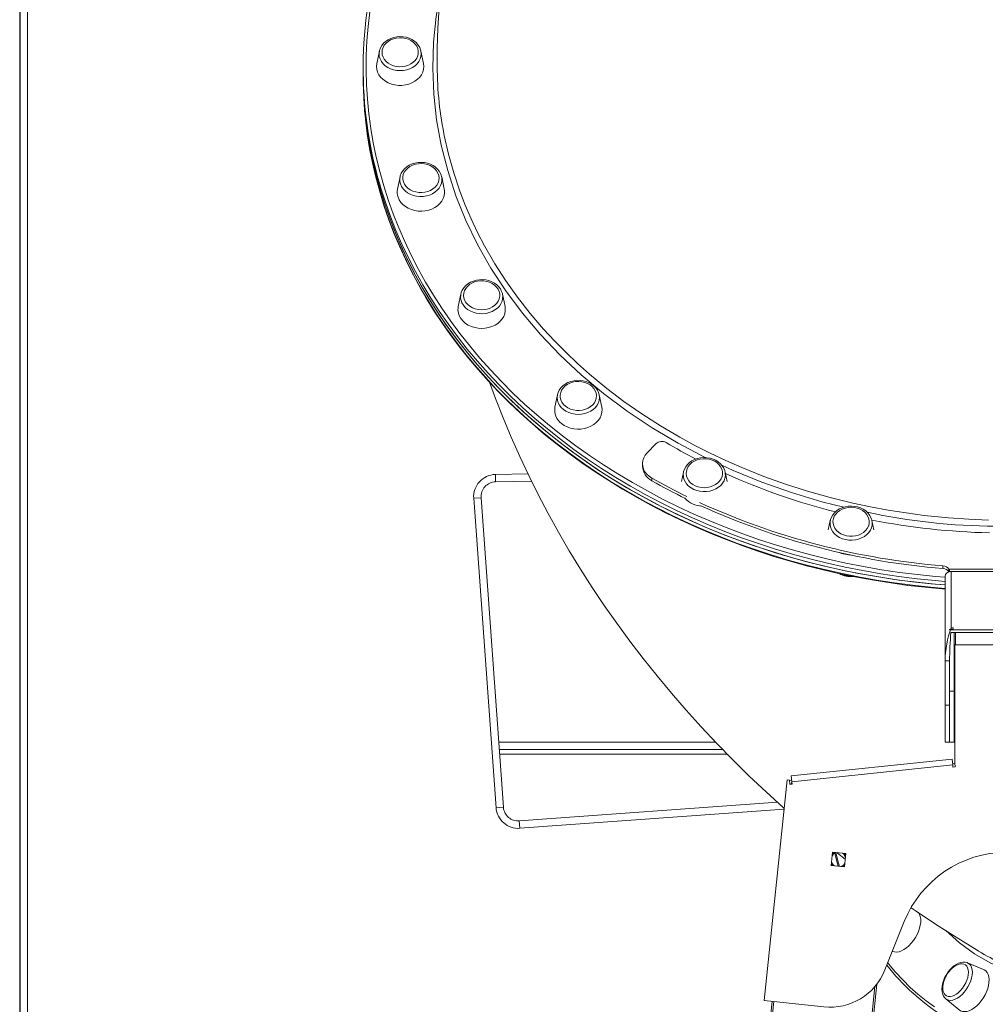
# Model space of a CAD drawing. Units: millimetres. Extents: x -32159 to 72826, y -25800 to -2386.
# Drawn here: x -27653 to -27001, y -6868 to -6203 of the extents above; entities that cross this region are included whole.
import ezdxf

# ---------------------------------------------------------------- set-up
doc = ezdxf.new("R2010")
doc.units = ezdxf.units.MM

msp = doc.modelspace()

# ---------------------------------------------------------------- linework, layer by layer
at = {"color": 7, "linetype": 'Continuous', "lineweight": 15}
for p, q in [((-27653.46, -5555.71), (-27653.46, -8195.88)), ((-27653.2, -7691.29), (-27653.2, -5761.29)), ((-27648.2, -5761.29), (-27648.2, -7691.29)), ((-27410.48, -6223.84), (-27412.21, -6232.18)), ((-27380.64, -6232.18), (-27382.37, -6223.84)), ((-27421.43, -6235.47), (-27421.43, -6237.87)), ((-27421.43, -6237.87), (-27421.43, -6240.27)), ((-27653.2, -6286.98), (-27653.46, -6286.79)), ((-27653.46, -6295.88), (-27653.2, -6295.88)), ((-27396.48, -6308.86), (-27398.21, -6317.2)), ((-27396.55, -6309.21), (-27396.48, -6308.86)), ((-27366.64, -6317.2), (-27368.36, -6308.86)), ((-27355.42, -6388.09), (-27357.15, -6396.42)), ((-27355.47, -6388.35), (-27355.42, -6388.09)), ((-27327.37, -6387.78), (-27327.3, -6388.09)), ((-27325.58, -6396.42), (-27327.3, -6388.09)), ((-27290.11, -6456.13), (-27291.83, -6464.46)), ((-27260.26, -6464.46), (-27261.99, -6456.13)), ((-27223.64, -6489.19), (-27229.58, -6495.36)), ((-27232.68, -6502.66), (-27232.68, -6504.46)), ((-27331.99, -6514.98), (-27332.1, -6509.98)), ((-27226.35, -6514.23), (-27226.35, -6512.43)), ((-27204.99, -6508.33), (-27206.3, -6514.69)), ((-27204.99, -6508.33), (-27204.92, -6508.05)), ((-27175.55, -6514.69), (-27176.87, -6508.33)), ((-27176.87, -6508.33), (-27176.82, -6508.57)), ((-27307.64, -6514.44), (-27331.99, -6514.98)), ((-27341.74, -6525.7), (-27346.73, -6526.06)), ((-27331.64, -6735.19), (-27346.73, -6526.06)), ((-27341.74, -6525.7), (-27326.65, -6734.83)), ((-27105.86, -6541.15), (-27107.17, -6547.49)), ((-27105.86, -6541.15), (-27105.78, -6540.78)), ((-27076.43, -6547.49), (-27077.74, -6541.15)), ((-27029.72, -6573.52), (-27029.72, -6571.71)), ((-27028.24, -6635.91), (-27028.24, -6578.65)), ((-27025.24, -6574.02), (-27025.69, -6574.02)), ((-27025.69, -6575.83), (-27025.69, -6574.02)), ((-26947.24, -6573.89), (-27025.24, -6573.89)), ((-27025.24, -6575.49), (-27025.24, -6573.89)), ((-27025.24, -6575.72), (-27025.24, -6575.49)), ((-27025.24, -6575.49), (-27024.24, -6575.49)), ((-27024.24, -6575.49), (-27024.24, -6613.58)), ((-27024.24, -6575.49), (-26948.24, -6575.49)), ((-27025.24, -6614.77), (-27025.24, -6614.96)), ((-27025.24, -6614.77), (-27022.74, -6614.77)), ((-27025.24, -6614.96), (-26947.24, -6614.96)), ((-27024.35, -6616.76), (-26948.14, -6616.76)), ((-27024.24, -6614.77), (-27024.24, -6613.58)), ((-27022.74, -6613.58), (-27024.24, -6613.58)), ((-27022.74, -6614.77), (-27022.74, -6613.58)), ((-27022.24, -6656.5), (-27022.24, -6616.76)), ((-27021.76, -6625.08), (-26955.76, -6625.08)), ((-27021.76, -6705.08), (-27021.76, -6625.08)), ((-27025.24, -6635.91), (-27025.24, -6632.78)), ((-27025.24, -6635.91), (-27028.24, -6635.91)), ((-27028.24, -6665.76), (-27028.24, -6635.91)), ((-27025.24, -6653.76), (-27025.24, -6635.91)), ((-27025.24, -6656.5), (-27025.24, -6653.76)), ((-27025.24, -6690.91), (-27025.24, -6656.5)), ((-27025.24, -6656.5), (-27022.24, -6656.5)), ((-27022.24, -6690.91), (-27022.24, -6656.5)), ((-27028.24, -6665.76), (-27025.24, -6665.76)), ((-27028.24, -6690.91), (-27028.24, -6665.76)), ((-27025.24, -6690.91), (-27025.24, -6665.76)), ((-27028.24, -6690.91), (-27025.24, -6690.91)), ((-27025.24, -6690.91), (-27022.24, -6690.91)), ((-27653.46, -6695.88), (-27653.2, -6695.88)), ((-27329.46, -6695.88), (-27178.49, -6695.88)), ((-27023.56, -6702.26), (-27132.2, -6713.67)), ((-27023.14, -6706.23), (-27131.78, -6717.65)), ((-27023.56, -6702.26), (-27023.14, -6706.23)), ((-27021.76, -6705.08), (-27023.25, -6705.24)), ((-27022.99, -6707.73), (-27023.14, -6706.23)), ((-27021.76, -6705.08), (-27021.5, -6707.57)), ((-27021.5, -6707.57), (-27022.99, -6707.73)), ((-27150.55, -6865.52), (-27134.87, -6716.34)), ((-27134.87, -6716.34), (-27133.41, -6716.5)), ((-27133.41, -6716.5), (-27131.88, -6716.66)), ((-27133.11, -6719.3), (-27133.41, -6716.5)), ((-27131.62, -6719.14), (-27133.11, -6719.3)), ((-27131.78, -6717.65), (-27132.2, -6713.67)), ((-27132.15, -6719.2), (-27131.88, -6716.66)), ((-27131.78, -6717.65), (-27131.62, -6719.14)), ((-27315.95, -6744.09), (-27141.54, -6731.5)), ((-27326.65, -6734.83), (-27331.64, -6735.19)), ((-27315.59, -6749.08), (-27315.95, -6744.09)), ((-27653.2, -6755.88), (-27653.46, -6755.88)), ((-27105.25, -6774.17), (-27104.31, -6765.22)), ((-27103.6, -6766.41), (-27104.43, -6767.36)), ((-27104.31, -6765.22), (-27095.36, -6766.16)), ((-27103.97, -6766.77), (-27103.81, -6765.27)), ((-27095.36, -6766.16), (-27096.3, -6775.11)), ((-27096.01, -6767.6), (-27095.86, -6766.11)), ((-27104.75, -6774.22), (-27104.6, -6772.73)), ((-27097.01, -6773.93), (-27096.17, -6772.98)), ((-27096.3, -6775.11), (-27105.25, -6774.17)), ((-27096.8, -6775.06), (-27096.64, -6773.57)), ((-27653.2, -6786.98), (-27653.46, -6786.79)), ((-27653.46, -6795.88), (-27653.2, -6795.88)), ((-27049.94, -6803.55), (-27051.41, -6802.94)), ((-27055.84, -6812.14), (-27068.88, -6844.81)), ((-27002.3, -6844.43), (-27013.2, -6839.92)), ((-27215.33, -8195.88), (-27074.33, -6854.39)), ((-27284.97, -8195.88), (-27145.21, -6866.08)), ((-27110.21, -6869.76), (-27150.55, -6865.52)), ((-27027.83, -6864.26), (-27018.72, -6871.76))]:
    msp.add_line(p, q, dxfattribs=at)
at = {"color": 8, "linetype": 'Continuous', "lineweight": 15}
for p, q in [((-27653.2, -6290.88), (-27653.46, -6290.88)), ((-27332.1, -6509.98), (-27310.07, -6509.49)), ((-27021.24, -6625.08), (-27021.24, -6616.76)), ((-27653.46, -6690.88), (-27653.2, -6690.88)), ((-27329.82, -6690.88), (-27183.34, -6690.88)), ((-27653.2, -6698.88), (-27653.46, -6698.88)), ((-27175.56, -6698.88), (-27329.24, -6698.88)), ((-27136.95, -6736.18), (-27315.59, -6749.08)), ((-27653.46, -6752.88), (-27653.2, -6752.88)), ((-27653.2, -6760.88), (-27653.46, -6760.88)), ((-27103.6, -6766.41), (-27103.48, -6765.31)), ((-27096.3, -6767.18), (-27096.18, -6766.08)), ((-27104.43, -6774.26), (-27104.31, -6773.16)), ((-27097.12, -6775.03), (-27097.01, -6773.93)), ((-27653.2, -6790.88), (-27653.46, -6790.88)), ((-27216.51, -8195.88), (-27075.69, -6856.05)), ((-27283.8, -8195.88), (-27144.04, -6866.21))]:
    msp.add_line(p, q, dxfattribs=at)
at = {"color": 8, "linetype": 'Continuous', "lineweight": 15, "flags": 128}
for points in [[(-27190.19, -6498.58), (-27190.37, -6498.5), (-27208.66, -6488.85), (-27226.25, -6478.4), (-27243.05, -6467.2), (-27258.99, -6455.3), (-27274.05, -6442.69), (-27288.24, -6429.38), (-27301.51, -6415.43), (-27313.78, -6400.92), (-27325, -6385.91), (-27335.11, -6370.46), (-27344.1, -6354.58), (-27351.98, -6338.27), (-27358.72, -6321.6), (-27364.29, -6304.66), (-27368.66, -6287.52), (-27371.8, -6270.27), (-27373.71, -6252.91), (-27374.39, -6235.43), (-27373.84, -6217.92), (-27372.08, -6200.46), (-27369.38, -6184.68)], [(-27416.96, -6197.35), (-27418.1, -6207.17), (-27418.89, -6217.01), (-27419.33, -6226.87), (-27419.41, -6236.73), (-27419.15, -6246.59), (-27418.54, -6256.44), (-27417.57, -6266.27), (-27416.26, -6276.08), (-27414.6, -6285.85), (-27412.59, -6295.58), (-27410.24, -6305.26), (-27407.54, -6314.88), (-27404.5, -6324.44), (-27401.13, -6333.93), (-27397.41, -6343.33), (-27393.37, -6352.65), (-27388.99, -6361.87), (-27384.29, -6370.99), (-27379.27, -6379.99), (-27373.93, -6388.88), (-27368.27, -6397.65), (-27362.3, -6406.28), (-27356.03, -6414.77), (-27349.46, -6423.12), (-27342.6, -6431.31), (-27335.45, -6439.35), (-27328.01, -6447.22), (-27320.3, -6454.92), (-27312.32, -6462.44), (-27304.07, -6469.77), (-27295.56, -6476.92), (-27286.81, -6483.86), (-27277.81, -6490.61), (-27268.57, -6497.15), (-27259.11, -6503.48), (-27249.42, -6509.59), (-27239.52, -6515.47), (-27229.42, -6521.13), (-27219.12, -6526.56), (-27208.63, -6531.75), (-27197.96, -6536.7), (-27187.11, -6541.41), (-27176.11, -6545.87), (-27164.95, -6550.08), (-27153.64, -6554.03), (-27142.2, -6557.72), (-27130.64, -6561.15), (-27118.95, -6564.32), (-27107.16, -6567.22), (-27095.27, -6569.85), (-27083.29, -6572.21), (-27071.23, -6574.3), (-27059.1, -6576.11), (-27046.91, -6577.64), (-27034.67, -6578.9), (-27028.24, -6579.45)], [(-27382.17, -6225.7), (-27382.35, -6227.49), (-27382.87, -6229.22), (-27383.73, -6230.87), (-27384.9, -6232.4), (-27386.35, -6233.76), (-27388.05, -6234.92), (-27389.96, -6235.85), (-27392.02, -6236.54), (-27394.2, -6236.95), (-27396.43, -6237.09), (-27398.65, -6236.95), (-27400.83, -6236.54), (-27402.89, -6235.85), (-27404.8, -6234.92), (-27406.5, -6233.76), (-27407.95, -6232.4), (-27409.12, -6230.87), (-27409.98, -6229.22), (-27410.5, -6227.49), (-27410.68, -6225.7), (-27410.53, -6224.05)], [(-27382.38, -6223.76), (-27382.35, -6223.92), (-27382.17, -6225.7)], [(-27421.43, -6240.27), (-27421.25, -6250.18), (-27420.72, -6260.08), (-27419.84, -6269.96), (-27418.61, -6279.82), (-27417.03, -6289.65), (-27415.1, -6299.43), (-27412.82, -6309.17), (-27410.2, -6318.85), (-27407.23, -6328.47), (-27403.92, -6338.02), (-27400.28, -6347.49), (-27396.3, -6356.87), (-27391.98, -6366.16), (-27387.34, -6375.35), (-27382.37, -6384.42), (-27377.09, -6393.38), (-27371.48, -6402.22), (-27365.57, -6410.93), (-27359.34, -6419.49), (-27352.82, -6427.92), (-27346, -6436.19), (-27338.88, -6444.3), (-27331.48, -6452.25), (-27323.81, -6460.03), (-27315.85, -6467.63), (-27307.63, -6475.04), (-27299.15, -6482.27), (-27290.42, -6489.3), (-27281.44, -6496.13), (-27272.22, -6502.75), (-27262.77, -6509.16), (-27253.09, -6515.35), (-27243.2, -6521.32), (-27233.1, -6527.07), (-27222.8, -6532.58), (-27212.31, -6537.85), (-27201.63, -6542.89), (-27190.78, -6547.68), (-27179.77, -6552.22), (-27168.59, -6556.51), (-27157.27, -6560.54), (-27145.81, -6564.32), (-27134.22, -6567.83), (-27122.51, -6571.08), (-27110.69, -6574.06), (-27098.77, -6576.77), (-27086.76, -6579.21), (-27074.66, -6581.38), (-27062.49, -6583.27), (-27050.26, -6584.88), (-27037.98, -6586.21), (-27028.24, -6587.07)], [(-27366.87, -6279.52), (-27366.63, -6280.9), (-27363.79, -6293.52), (-27360.26, -6306.13), (-27356.07, -6318.6), (-27352.46, -6327.98), (-27348.47, -6337.26), (-27344.1, -6346.48), (-27339.36, -6355.58), (-27332.41, -6367.62), (-27325.09, -6379.02), (-27317.17, -6390.18), (-27308.62, -6401.14), (-27299.51, -6411.8), (-27292.21, -6419.7), (-27284.6, -6427.4), (-27276.66, -6434.94), (-27268.42, -6442.27), (-27256.88, -6451.8), (-27245.24, -6460.62), (-27233.15, -6469.06), (-27220.55, -6477.14), (-27207.53, -6484.79), (-27197.38, -6490.31), (-27187.01, -6495.56), (-27176.39, -6500.58), (-27165.58, -6505.31), (-27150.75, -6511.25), (-27136.11, -6516.5), (-27121.21, -6521.26), (-27105.97, -6525.55), (-27090.51, -6529.32), (-27078.65, -6531.84), (-27066.68, -6534.06), (-27054.59, -6535.98), (-27042.42, -6537.59), (-27025.97, -6539.27), (-27012.35, -6540.23), (-26998.9, -6540.79)], [(-27028.24, -6582.26), (-27034.9, -6581.69), (-27047.2, -6580.43), (-27059.44, -6578.89), (-27071.62, -6577.07), (-27083.74, -6574.97), (-27095.77, -6572.6), (-27107.72, -6569.96), (-27119.57, -6567.04), (-27131.31, -6563.86), (-27142.93, -6560.41), (-27154.42, -6556.7), (-27165.78, -6552.73), (-27176.99, -6548.51), (-27188.04, -6544.03), (-27198.94, -6539.3), (-27209.66, -6534.33), (-27220.2, -6529.11), (-27230.54, -6523.66), (-27240.7, -6517.97), (-27250.64, -6512.06), (-27260.37, -6505.92), (-27269.88, -6499.56), (-27279.16, -6492.99), (-27288.2, -6486.22), (-27296.99, -6479.24), (-27305.54, -6472.06), (-27313.82, -6464.69), (-27321.84, -6457.14), (-27329.59, -6449.4), (-27337.06, -6441.5), (-27344.25, -6433.42), (-27351.14, -6425.19), (-27357.74, -6416.81), (-27364.04, -6408.27), (-27370.03, -6399.6), (-27375.72, -6390.8), (-27381.08, -6381.87), (-27386.13, -6372.82), (-27390.85, -6363.66), (-27395.25, -6354.39), (-27399.31, -6345.03), (-27403.04, -6335.59), (-27406.43, -6326.06), (-27409.49, -6316.46), (-27410.25, -6313.87)], [(-27368.19, -6310.15), (-27368.19, -6311.32), (-27368.48, -6313.09), (-27369.12, -6314.81), (-27370.08, -6316.42), (-27371.35, -6317.89), (-27372.89, -6319.19), (-27374.66, -6320.28), (-27376.62, -6321.13), (-27378.73, -6321.73), (-27380.93, -6322.05), (-27383.17, -6322.1), (-27385.38, -6321.87), (-27387.53, -6321.36), (-27389.55, -6320.59), (-27391.39, -6319.58), (-27393.01, -6318.35), (-27394.37, -6316.93), (-27395.44, -6315.36), (-27396.19, -6313.67), (-27396.59, -6311.92), (-27396.65, -6310.13), (-27396.55, -6309.21)], [(-27327.3, -6388.09), (-27327.13, -6389.36), (-27327.19, -6391.14), (-27327.6, -6392.9), (-27328.34, -6394.58), (-27329.41, -6396.16), (-27330.77, -6397.57), (-27332.39, -6398.8), (-27334.24, -6399.82), (-27336.25, -6400.59), (-27338.4, -6401.09), (-27340.62, -6401.33), (-27342.85, -6401.28), (-27345.05, -6400.95), (-27347.16, -6400.36), (-27349.12, -6399.5), (-27350.9, -6398.42), (-27352.44, -6397.12), (-27353.7, -6395.65), (-27354.67, -6394.03), (-27355.3, -6392.32), (-27355.59, -6390.55), (-27355.54, -6388.76), (-27355.47, -6388.35)], [(-27261.99, -6456.1), (-27261.97, -6456.2), (-27261.8, -6457.99), (-27261.97, -6459.77), (-27262.49, -6461.51), (-27263.35, -6463.16), (-27264.52, -6464.68), (-27265.97, -6466.04), (-27267.67, -6467.2), (-27269.58, -6468.13), (-27271.64, -6468.82), (-27273.82, -6469.24), (-27276.05, -6469.38), (-27278.28, -6469.24), (-27280.45, -6468.82), (-27282.52, -6468.13), (-27284.42, -6467.2), (-27286.12, -6466.04), (-27287.58, -6464.68), (-27288.74, -6463.16), (-27289.6, -6461.51), (-27290.12, -6459.77), (-27290.3, -6457.99), (-27290.12, -6456.2), (-27290.11, -6456.13)], [(-27096.61, -6532.07), (-27111.57, -6528.35), (-27132.06, -6522.23), (-27152.03, -6515.22), (-27171.47, -6507.3), (-27179.13, -6503.73)], [(-27176.82, -6508.57), (-27176.75, -6509), (-27176.69, -6510.79), (-27176.99, -6512.56), (-27177.62, -6514.27), (-27178.58, -6515.89), (-27179.85, -6517.36), (-27181.39, -6518.65), (-27183.16, -6519.74), (-27185.13, -6520.6), (-27187.24, -6521.19), (-27189.44, -6521.52), (-27191.67, -6521.56), (-27193.89, -6521.33), (-27196.03, -6520.82), (-27198.05, -6520.05), (-27199.89, -6519.04), (-27201.52, -6517.81), (-27202.88, -6516.39), (-27203.94, -6514.82), (-27204.69, -6513.14), (-27205.1, -6511.38), (-27205.16, -6509.59), (-27204.99, -6508.33)], [(-27077.74, -6541.15), (-27077.57, -6542.41), (-27077.63, -6544.2), (-27078.04, -6545.96), (-27078.78, -6547.64), (-27079.85, -6549.21), (-27081.21, -6550.63), (-27082.83, -6551.86), (-27084.68, -6552.87), (-27086.69, -6553.64), (-27088.84, -6554.15), (-27091.05, -6554.38), (-27093.29, -6554.34), (-27095.49, -6554.01), (-27097.6, -6553.41), (-27099.56, -6552.56), (-27101.34, -6551.47), (-27102.88, -6550.18), (-27104.14, -6548.7), (-27105.11, -6547.09), (-27105.74, -6545.38), (-27106.03, -6543.6), (-27105.97, -6541.82), (-27105.86, -6541.15)], [(-27098.88, -6577.22), (-27097.6, -6577.75), (-27095.49, -6578.34)], [(-27095.49, -6578.34), (-27093.29, -6578.67), (-27091.23, -6578.72)], [(-27102.14, -6765.52), (-27100.69, -6770.97), (-27099.61, -6774.77)], [(-26900.97, -6851.72), (-26908.05, -6852.98), (-26922.17, -6854.46), (-26935.91, -6854.8), (-26949.28, -6854.03), (-26962.21, -6852.15), (-26974.65, -6849.18), (-26986.53, -6845.12), (-26997.8, -6839.99), (-27008.45, -6833.79), (-27018.48, -6826.51), (-27027.86, -6818.2), (-27027.92, -6818.13)], [(-27066.96, -6840.02), (-27066.42, -6840.71), (-27061.77, -6846.26), (-27056.92, -6851.54), (-27051.86, -6856.54), (-27046.6, -6861.25), (-27041.15, -6865.67), (-27035.51, -6869.79)], [(-27013.2, -6839.92), (-27012.81, -6840.1), (-27011.78, -6840.84), (-27010.95, -6841.87), (-27010.35, -6843.16), (-27009.98, -6844.67), (-27009.85, -6846.38), (-27009.98, -6848.24), (-27010.35, -6850.2), (-27010.95, -6852.21), (-27011.78, -6854.23), (-27012.81, -6856.21), (-27014.01, -6858.09), (-27015.36, -6859.84), (-27016.82, -6861.4), (-27018.35, -6862.74), (-27019.93, -6863.83), (-27021.51, -6864.63), (-27023.05, -6865.14), (-27024.51, -6865.33), (-27025.85, -6865.21), (-27027.06, -6864.77), (-27027.83, -6864.26)]]:
    msp.add_lwpolyline(points, dxfattribs=at)
at = {"color": 7, "linetype": 'Continuous', "lineweight": 15, "flags": 128}
for points in [[(-27370.12, -6194.41), (-27370.87, -6208.31), (-27371.31, -6222.21), (-27371.38, -6231.25)], [(-27382.42, -6223.76), (-27382.57, -6223.03), (-27383.22, -6221.37), (-27384.16, -6219.8), (-27385.37, -6218.37), (-27386.83, -6217.1), (-27388.5, -6216.03), (-27390.35, -6215.16), (-27392.34, -6214.54), (-27394.43, -6214.16), (-27396.55, -6214.05), (-27398.68, -6214.19), (-27400.76, -6214.6), (-27402.75, -6215.26), (-27404.6, -6216.17), (-27406.27, -6217.3), (-27407.72, -6218.62), (-27408.91, -6220.12), (-27409.81, -6221.75), (-27410.4, -6223.47), (-27410.49, -6224.07)], [(-27408.69, -6224.65), (-27408.51, -6226.3), (-27407.99, -6227.91), (-27407.13, -6229.43), (-27405.97, -6230.81), (-27404.53, -6232.01), (-27402.86, -6233), (-27401, -6233.74), (-27399.01, -6234.23), (-27396.95, -6234.44), (-27394.87, -6234.37), (-27392.83, -6234.02), (-27390.9, -6233.4), (-27389.13, -6232.53), (-27387.57, -6231.43), (-27386.26, -6230.14), (-27385.25, -6228.69), (-27384.55, -6227.12), (-27384.2, -6225.48), (-27384.2, -6223.82), (-27384.55, -6222.18), (-27385.25, -6220.61), (-27386.26, -6219.16), (-27387.57, -6217.86), (-27389.13, -6216.77), (-27390.9, -6215.89), (-27392.83, -6215.27), (-27394.87, -6214.92), (-27396.95, -6214.85), (-27399.01, -6215.06), (-27401, -6215.55), (-27402.86, -6216.3), (-27404.53, -6217.29), (-27405.97, -6218.49), (-27407.13, -6219.87), (-27407.99, -6221.38), (-27408.51, -6222.99), (-27408.69, -6224.65)], [(-27410.53, -6224.05), (-27410.5, -6223.92), (-27410.48, -6223.84)], [(-27412.43, -6234.26), (-27412.25, -6236.17), (-27411.71, -6238.03), (-27410.84, -6239.81), (-27409.64, -6241.47), (-27408.15, -6242.96), (-27406.4, -6244.26), (-27404.43, -6245.34), (-27402.27, -6246.17), (-27399.99, -6246.73), (-27397.62, -6247.02), (-27395.23, -6247.02), (-27392.86, -6246.73), (-27390.58, -6246.17), (-27388.43, -6245.34), (-27386.45, -6244.26), (-27384.7, -6242.96), (-27383.21, -6241.47), (-27382.01, -6239.81), (-27381.14, -6238.03), (-27380.6, -6236.17), (-27380.43, -6234.26), (-27380.6, -6232.36), (-27380.64, -6232.18)], [(-27412.21, -6232.18), (-27412.25, -6232.36), (-27412.43, -6234.26)], [(-27421.43, -6237.87), (-27421.41, -6240.35), (-27421.15, -6250.25), (-27420.53, -6260.15), (-27419.57, -6270.02), (-27418.25, -6279.87), (-27416.58, -6289.69), (-27414.56, -6299.47), (-27412.2, -6309.19), (-27409.49, -6318.86), (-27406.43, -6328.46), (-27403.04, -6337.99), (-27399.31, -6347.44), (-27395.25, -6356.8), (-27390.85, -6366.06), (-27386.13, -6375.22), (-27381.08, -6384.27), (-27375.72, -6393.2), (-27370.03, -6402.01), (-27364.04, -6410.68), (-27357.74, -6419.21), (-27351.14, -6427.6), (-27344.25, -6435.83), (-27337.06, -6443.9), (-27329.59, -6451.81), (-27321.84, -6459.54), (-27313.82, -6467.09), (-27305.54, -6474.46), (-27296.99, -6481.64), (-27288.2, -6488.62), (-27279.16, -6495.4), (-27269.88, -6501.97), (-27260.37, -6508.32), (-27250.64, -6514.46), (-27240.7, -6520.38), (-27230.54, -6526.06), (-27220.2, -6531.51), (-27209.66, -6536.73), (-27198.94, -6541.7), (-27188.04, -6546.43), (-27176.99, -6550.91), (-27165.78, -6555.14), (-27154.42, -6559.11), (-27142.93, -6562.82), (-27131.31, -6566.26), (-27119.57, -6569.45), (-27107.72, -6572.36), (-27095.77, -6575), (-27083.74, -6577.37), (-27071.62, -6579.47), (-27059.44, -6581.29), (-27047.2, -6582.83), (-27034.9, -6584.1), (-27028.24, -6584.66)], [(-27421.43, -6237.87), (-27421.25, -6247.78), (-27420.72, -6257.67), (-27419.84, -6267.56), (-27418.61, -6277.42), (-27417.03, -6287.24), (-27415.1, -6297.03), (-27412.82, -6306.77), (-27410.2, -6316.45), (-27407.23, -6326.07), (-27403.92, -6335.62), (-27400.28, -6345.08), (-27396.3, -6354.47), (-27391.98, -6363.76), (-27387.34, -6372.94), (-27382.37, -6382.02), (-27377.09, -6390.98), (-27371.48, -6399.82), (-27365.57, -6408.52), (-27359.34, -6417.09), (-27352.82, -6425.51), (-27346, -6433.79), (-27338.88, -6441.9), (-27331.48, -6449.85), (-27323.81, -6457.62), (-27315.85, -6465.22), (-27307.63, -6472.64), (-27299.15, -6479.86), (-27290.42, -6486.89), (-27281.44, -6493.72), (-27272.22, -6500.35), (-27262.77, -6506.76), (-27253.09, -6512.95), (-27243.2, -6518.92), (-27233.1, -6524.66), (-27222.8, -6530.17), (-27212.31, -6535.45), (-27201.63, -6540.48), (-27190.78, -6545.27), (-27179.77, -6549.82), (-27168.59, -6554.1), (-27157.27, -6558.14), (-27145.81, -6561.91), (-27134.22, -6565.43), (-27122.51, -6568.67), (-27110.69, -6571.66), (-27098.77, -6574.37), (-27086.76, -6576.81), (-27074.66, -6578.97), (-27062.49, -6580.86), (-27050.26, -6582.47), (-27037.98, -6583.81), (-27028.24, -6584.66)], [(-27421.43, -6240.27), (-27421.38, -6245.23), (-27421.06, -6254.62), (-27420.42, -6264), (-27419.46, -6273.36), (-27418.19, -6282.7), (-27416.61, -6292), (-27414.71, -6301.27), (-27412.5, -6310.5), (-27409.99, -6319.67), (-27407.16, -6328.79), (-27404.03, -6337.84), (-27400.6, -6346.82), (-27396.87, -6355.72), (-27392.84, -6364.54), (-27388.51, -6373.27), (-27383.89, -6381.91), (-27378.98, -6390.44), (-27373.79, -6398.86), (-27368.31, -6407.17), (-27362.56, -6415.36), (-27356.53, -6423.42), (-27350.24, -6431.35), (-27343.68, -6439.14), (-27336.86, -6446.78), (-27329.78, -6454.28), (-27322.46, -6461.62), (-27314.89, -6468.8), (-27307.08, -6475.81), (-27299.04, -6482.66), (-27290.77, -6489.32), (-27282.28, -6495.81), (-27273.58, -6502.11), (-27264.66, -6508.23), (-27255.55, -6514.14), (-27246.24, -6519.86), (-27236.73, -6525.38), (-27227.05, -6530.69), (-27217.19, -6535.79), (-27207.17, -6540.67), (-27196.98, -6545.34), (-27186.64, -6549.79), (-27176.15, -6554.01), (-27165.53, -6558), (-27154.78, -6561.77), (-27143.9, -6565.3), (-27132.91, -6568.59), (-27121.81, -6571.65), (-27110.61, -6574.47), (-27099.32, -6577.04), (-27087.95, -6579.37), (-27076.51, -6581.46), (-27065, -6583.3), (-27053.43, -6584.89), (-27041.81, -6586.22), (-27030.15, -6587.31), (-27028.24, -6587.45)], [(-27368.73, -6307.66), (-27369.08, -6306.67), (-27369.97, -6305.09), (-27371.14, -6303.63), (-27372.55, -6302.33), (-27374.19, -6301.22), (-27376.02, -6300.32), (-27377.98, -6299.65), (-27380.05, -6299.23), (-27382.18, -6299.07), (-27384.31, -6299.17), (-27386.4, -6299.53), (-27388.41, -6300.15), (-27390.29, -6301.02), (-27391.99, -6302.11), (-27393.48, -6303.4), (-27394.72, -6304.87), (-27395.67, -6306.48), (-27396.31, -6308.18), (-27396.51, -6309.24)], [(-27394.27, -6312.21), (-27393.56, -6313.77), (-27392.53, -6315.22), (-27391.22, -6316.5), (-27389.64, -6317.59), (-27387.87, -6318.45), (-27385.93, -6319.06), (-27383.89, -6319.4), (-27381.81, -6319.46), (-27379.75, -6319.24), (-27377.77, -6318.74), (-27375.92, -6317.98), (-27374.25, -6316.98), (-27372.82, -6315.77), (-27371.67, -6314.39), (-27370.83, -6312.87), (-27370.32, -6311.26), (-27370.16, -6309.6), (-27370.35, -6307.94), (-27370.88, -6306.34), (-27371.76, -6304.83), (-27372.93, -6303.46), (-27374.38, -6302.26), (-27376.06, -6301.28), (-27377.93, -6300.55), (-27379.92, -6300.07), (-27381.99, -6299.87), (-27384.06, -6299.95), (-27386.1, -6300.32), (-27388.02, -6300.95), (-27389.78, -6301.83), (-27391.34, -6302.94), (-27392.63, -6304.24), (-27393.63, -6305.69), (-27394.31, -6307.27), (-27394.65, -6308.91), (-27394.64, -6310.57), (-27394.27, -6312.21)], [(-27368.66, -6307.78), (-27368.25, -6309.53), (-27368.19, -6310.15)], [(-27397.88, -6322.59), (-27397.09, -6324.4), (-27395.97, -6326.09), (-27394.55, -6327.63), (-27392.86, -6328.98), (-27390.93, -6330.11), (-27388.82, -6331.01), (-27386.56, -6331.64), (-27384.21, -6331.99), (-27381.82, -6332.06), (-27379.45, -6331.85), (-27377.14, -6331.36), (-27374.94, -6330.59), (-27372.92, -6329.57), (-27371.11, -6328.33), (-27369.55, -6326.88), (-27368.28, -6325.26), (-27367.32, -6323.51), (-27366.7, -6321.66), (-27366.43, -6319.76), (-27366.52, -6317.85), (-27366.64, -6317.2)], [(-27327.39, -6387.75), (-27327.88, -6386.23), (-27328.71, -6384.62), (-27329.83, -6383.14), (-27331.19, -6381.81), (-27332.79, -6380.65), (-27334.58, -6379.71), (-27336.52, -6378.99), (-27338.57, -6378.52), (-27340.69, -6378.31), (-27342.83, -6378.36), (-27344.93, -6378.67), (-27346.96, -6379.24), (-27348.87, -6380.05), (-27350.61, -6381.1), (-27352.14, -6382.35), (-27353.43, -6383.79), (-27354.44, -6385.37), (-27355.15, -6387.06), (-27355.45, -6388.38)], [(-27351.98, -6393.8), (-27350.8, -6395.16), (-27349.33, -6396.35), (-27347.64, -6397.32), (-27345.77, -6398.04), (-27343.78, -6398.51), (-27341.71, -6398.7), (-27339.63, -6398.6), (-27337.6, -6398.23), (-27335.69, -6397.59), (-27333.93, -6396.7), (-27332.39, -6395.58), (-27331.1, -6394.27), (-27330.11, -6392.81), (-27329.45, -6391.23), (-27329.13, -6389.59), (-27329.16, -6387.93), (-27329.54, -6386.29), (-27330.26, -6384.73), (-27331.3, -6383.29), (-27332.63, -6382.01), (-27334.21, -6380.93), (-27336, -6380.08), (-27337.94, -6379.48), (-27339.98, -6379.16), (-27342.06, -6379.11), (-27344.12, -6379.34), (-27346.1, -6379.85), (-27347.94, -6380.62), (-27349.6, -6381.63), (-27351.01, -6382.85), (-27352.15, -6384.24), (-27352.98, -6385.76), (-27353.48, -6387.38), (-27353.63, -6389.04), (-27353.42, -6390.69), (-27352.87, -6392.29), (-27351.98, -6393.8)], [(-27355.22, -6404.91), (-27353.87, -6406.49), (-27352.24, -6407.89), (-27350.38, -6409.08), (-27348.3, -6410.03), (-27346.08, -6410.73), (-27343.75, -6411.16), (-27341.36, -6411.3), (-27338.98, -6411.16), (-27336.65, -6410.73), (-27334.42, -6410.03), (-27332.35, -6409.08), (-27330.48, -6407.89), (-27328.85, -6406.49), (-27327.51, -6404.91), (-27326.47, -6403.18), (-27325.76, -6401.36), (-27325.41, -6399.47), (-27325.41, -6397.56), (-27325.58, -6396.42)], [(-27262.01, -6456.1), (-27262.41, -6454.66), (-27263.17, -6453.03), (-27264.22, -6451.52), (-27265.53, -6450.15), (-27267.07, -6448.95), (-27268.81, -6447.95), (-27270.72, -6447.18), (-27272.76, -6446.65), (-27274.86, -6446.37), (-27277, -6446.35), (-27279.11, -6446.6), (-27281.16, -6447.11), (-27283.1, -6447.87), (-27284.89, -6448.86), (-27286.48, -6450.07), (-27287.83, -6451.46), (-27288.91, -6453.01), (-27289.69, -6454.68), (-27290.09, -6456.14)], [(-27284.72, -6463.86), (-27283.13, -6464.93), (-27281.34, -6465.78), (-27279.39, -6466.36), (-27277.35, -6466.68), (-27275.27, -6466.71), (-27273.21, -6466.47), (-27271.23, -6465.95), (-27269.4, -6465.17), (-27267.75, -6464.15), (-27266.34, -6462.93), (-27265.21, -6461.53), (-27264.4, -6460), (-27263.92, -6458.38), (-27263.78, -6456.72), (-27264, -6455.07), (-27264.57, -6453.47), (-27265.47, -6451.97), (-27266.67, -6450.61), (-27268.14, -6449.44), (-27269.84, -6448.47), (-27271.72, -6447.76), (-27273.72, -6447.3), (-27275.79, -6447.13), (-27277.86, -6447.23), (-27279.89, -6447.62), (-27281.8, -6448.27), (-27283.55, -6449.17), (-27285.08, -6450.3), (-27286.35, -6451.61), (-27287.33, -6453.08), (-27287.98, -6454.66), (-27288.29, -6456.31), (-27288.24, -6457.97), (-27287.85, -6459.6), (-27287.11, -6461.16), (-27286.06, -6462.59), (-27284.72, -6463.86)], [(-27336, -6447.69), (-27331.99, -6458.59), (-27326.82, -6471.76), (-27321.34, -6484.84), (-27315.56, -6497.85), (-27309.47, -6510.76), (-27303.09, -6523.59), (-27296.41, -6536.32), (-27289.42, -6548.96), (-27282.14, -6561.49), (-27274.56, -6573.92), (-27266.68, -6586.25), (-27258.5, -6598.46), (-27250.03, -6610.56), (-27241.26, -6622.55), (-27232.2, -6634.41), (-27222.84, -6646.15), (-27213.19, -6657.76), (-27203.25, -6669.23), (-27193.02, -6680.58), (-27182.5, -6691.78), (-27171.69, -6702.84), (-27160.6, -6713.75), (-27149.22, -6724.51), (-27137.57, -6735.11), (-27136.9, -6735.7)], [(-27287.36, -6475.59), (-27285.55, -6476.84), (-27283.52, -6477.85), (-27281.33, -6478.62), (-27279.02, -6479.11), (-27276.64, -6479.33), (-27274.26, -6479.25), (-27271.91, -6478.9), (-27269.65, -6478.27), (-27267.53, -6477.37), (-27265.61, -6476.24), (-27263.92, -6474.89), (-27262.5, -6473.35), (-27261.38, -6471.66), (-27260.59, -6469.86), (-27260.15, -6467.98), (-27260.06, -6466.07), (-27260.26, -6464.46)], [(-27229.58, -6495.36), (-27230.88, -6496.98), (-27231.85, -6498.74), (-27232.45, -6500.61), (-27232.67, -6502.52), (-27232.51, -6504.44), (-27231.96, -6506.32), (-27231.04, -6508.1), (-27229.78, -6509.73), (-27228.2, -6511.19), (-27226.35, -6512.43)], [(-27176.85, -6508.6), (-27177.13, -6507.33), (-27177.81, -6505.68), (-27178.78, -6504.13), (-27180.02, -6502.71), (-27181.5, -6501.46), (-27183.2, -6500.41), (-27185.07, -6499.57), (-27187.07, -6498.97), (-27189.16, -6498.62), (-27191.29, -6498.54), (-27193.42, -6498.71), (-27195.49, -6499.15), (-27197.46, -6499.84), (-27199.3, -6500.77), (-27200.94, -6501.92), (-27202.36, -6503.27), (-27203.52, -6504.78), (-27204.39, -6506.42), (-27204.91, -6508.03)], [(-27197.06, -6517.62), (-27195.18, -6518.33), (-27193.17, -6518.77), (-27191.1, -6518.94), (-27189.02, -6518.82), (-27187, -6518.42), (-27185.1, -6517.76), (-27183.36, -6516.85), (-27181.83, -6515.72), (-27180.57, -6514.39), (-27179.61, -6512.92), (-27178.97, -6511.34), (-27178.68, -6509.69), (-27178.74, -6508.03), (-27179.15, -6506.4), (-27179.9, -6504.85), (-27180.96, -6503.42), (-27182.31, -6502.15), (-27183.91, -6501.09), (-27185.72, -6500.26), (-27187.67, -6499.68), (-27189.71, -6499.38), (-27191.79, -6499.36), (-27193.85, -6499.61), (-27195.82, -6500.14), (-27197.65, -6500.94), (-27199.29, -6501.96), (-27200.68, -6503.19), (-27201.8, -6504.6), (-27202.6, -6506.13), (-27203.07, -6507.75), (-27203.19, -6509.41), (-27202.95, -6511.06), (-27202.37, -6512.66), (-27201.46, -6514.16), (-27200.25, -6515.51), (-27198.77, -6516.67), (-27197.06, -6517.62)], [(-27078.01, -6540.22), (-27078.46, -6538.97), (-27079.34, -6537.38), (-27080.51, -6535.93), (-27081.92, -6534.63), (-27083.56, -6533.51), (-27085.38, -6532.61), (-27087.35, -6531.94), (-27089.41, -6531.52), (-27091.54, -6531.35), (-27093.67, -6531.45), (-27095.76, -6531.81), (-27097.77, -6532.43), (-27099.65, -6533.29), (-27101.36, -6534.38), (-27102.85, -6535.67), (-27104.09, -6537.14), (-27105.04, -6538.75), (-27105.69, -6540.45), (-27105.75, -6540.75)], [(-27094.98, -6551.42), (-27092.93, -6551.71), (-27090.85, -6551.73), (-27088.79, -6551.46), (-27086.83, -6550.91), (-27085, -6550.11), (-27083.38, -6549.08), (-27081.99, -6547.84), (-27080.89, -6546.43), (-27080.1, -6544.89), (-27079.65, -6543.27), (-27079.54, -6541.6), (-27079.79, -6539.95), (-27080.39, -6538.36), (-27081.31, -6536.87), (-27082.54, -6535.53), (-27084.03, -6534.37), (-27085.74, -6533.43), (-27087.63, -6532.73), (-27089.64, -6532.3), (-27091.71, -6532.15), (-27093.79, -6532.28), (-27095.81, -6532.69), (-27097.71, -6533.36), (-27099.44, -6534.28), (-27100.95, -6535.42), (-27102.2, -6536.75), (-27103.15, -6538.23), (-27103.77, -6539.82), (-27104.05, -6541.47), (-27103.98, -6543.13), (-27103.55, -6544.76), (-27102.79, -6546.3), (-27101.71, -6547.73), (-27100.35, -6548.98), (-27098.74, -6550.04), (-27096.93, -6550.86), (-27094.98, -6551.42)], [(-27077.97, -6540.27), (-27077.86, -6540.64), (-27077.74, -6541.15)], [(-27099.59, -6562.74), (-27098.2, -6563.29), (-27095.94, -6563.92)], [(-27095.94, -6563.92), (-27093.59, -6564.28), (-27092.22, -6564.35)], [(-27028.24, -6578.65), (-27027.95, -6577.56), (-27027.24, -6576.71), (-27026.18, -6576.03), (-27024.9, -6575.6), (-27024.24, -6575.49)], [(-27102, -6765.46), (-27102.76, -6765.81), (-27103.6, -6766.41)], [(-27102.86, -6765.98), (-27101.46, -6771.44), (-27100.52, -6774.67)], [(-27101.48, -6765.52), (-27100.96, -6765.93), (-27095.76, -6769.99)], [(-27096.3, -6767.18), (-27096.99, -6766.42), (-27097.67, -6765.92)], [(-27105.01, -6771.76), (-27104.46, -6772.95), (-27104.31, -6773.16)], [(-27104.31, -6773.16), (-27103.61, -6773.92), (-27102.94, -6774.41)], [(-27095.6, -6768.58), (-27096.15, -6767.38), (-27096.3, -6767.18)], [(-27098.61, -6774.87), (-27097.85, -6774.52), (-27097.01, -6773.93)], [(-27063.83, -6832.17), (-27063.74, -6832.21), (-27062.42, -6832.61), (-27060.95, -6832.68), (-27059.38, -6832.44), (-27057.73, -6831.87), (-27056.04, -6831), (-27054.36, -6829.84), (-27052.71, -6828.43), (-27051.14, -6826.78), (-27049.67, -6824.95), (-27048.35, -6822.96), (-27047.2, -6820.87), (-27046.25, -6818.72), (-27045.51, -6816.55), (-27045.01, -6814.43), (-27044.76, -6812.39), (-27044.76, -6810.48), (-27045.01, -6808.74), (-27045.51, -6807.21), (-27046.25, -6805.93), (-27046.33, -6805.82)], [(-27051.11, -6802.73), (-27048.49, -6804.56), (-27034.75, -6813.74), (-27020.77, -6822.73), (-27006.57, -6831.51), (-27005.61, -6832.09)], [(-27013.11, -6839.98), (-27013.43, -6839.83), (-27014.76, -6839.5), (-27016.17, -6839.45), (-27017.65, -6839.69), (-27019.2, -6840.21), (-27020.77, -6841.01), (-27022.33, -6842.08), (-27023.82, -6843.38), (-27025.23, -6844.88), (-27026.51, -6846.54), (-27027.64, -6848.33), (-27028.61, -6850.2), (-27029.39, -6852.13), (-27029.97, -6854.07), (-27030.32, -6855.99), (-27030.43, -6857.86), (-27030.29, -6859.63), (-27029.87, -6861.27), (-27029.26, -6862.57), (-27028.46, -6863.66), (-27027.82, -6864.21)], [(-27027.31, -6862.31), (-27026.18, -6862.7), (-27024.91, -6862.78), (-27023.54, -6862.54), (-27022.09, -6861.99), (-27020.62, -6861.14), (-27019.17, -6860.02), (-27017.77, -6858.66), (-27016.47, -6857.1), (-27015.31, -6855.38), (-27014.31, -6853.56), (-27013.51, -6851.68), (-27012.94, -6849.81), (-27012.6, -6847.99), (-27012.5, -6846.27), (-27012.66, -6844.71), (-27013.06, -6843.35), (-27013.69, -6842.23), (-27014.54, -6841.39), (-27015.58, -6840.83), (-27016.78, -6840.6), (-27018.11, -6840.68), (-27019.53, -6841.07), (-27020.99, -6841.78), (-27022.46, -6842.77), (-27023.89, -6844.01), (-27024.57, -6844.71)], [(-27018.72, -6871.76), (-27017.86, -6872.34), (-27016.58, -6872.82), (-27015.15, -6872.97), (-27013.6, -6872.81), (-27011.96, -6872.32), (-27010.28, -6871.52), (-27008.59, -6870.44), (-27006.93, -6869.08), (-27005.34, -6867.49), (-27003.84, -6865.7), (-27002.48, -6863.75), (-27001.28, -6861.68), (-27000.28, -6859.54), (-26999.49, -6857.37), (-26998.93, -6855.23), (-26998.62, -6853.16), (-26998.55, -6851.22), (-26998.74, -6849.43), (-26999.18, -6847.85), (-26999.86, -6846.5), (-27000.76, -6845.42), (-27001.86, -6844.64), (-27002.3, -6844.43)], [(-27028.93, -6851.96), (-27029.15, -6852.64), (-27029.61, -6854.49), (-27029.83, -6856.27), (-27029.8, -6857.91), (-27029.52, -6859.38), (-27029, -6860.62), (-27028.25, -6861.61), (-27027.31, -6862.31)]]:
    msp.add_lwpolyline(points, dxfattribs=at)
at = {"color": 7, "linetype": 'Continuous', "lineweight": 15}
for centre, radius, start, end in [((-27140.33, -6235.45), 281.07, 162.98319, 196.20065), ((-27138.7, -6233.91), 232.68, 179.34465, 191.30325), ((-27388.11, -6319.29), 10.31, 168.29977, 198.7059), ((-27346.66, -6398.5), 10.69, 168.80833, 216.8135), ((-27280.62, -6466.42), 11.38, 170.07748, 233.69562), ((-27219.65, -6493.44), 5.84, 59.4363, 133.15851), ((-27011.9, -6145.04), 399.81, 239.18997, 242.4808), ((-27221.18, -6503.95), 11.51, 182.52888, 243.27321), ((-27331.77, -6524.98), 15, 91.27586, 184.12844), ((-27010.86, -6131.83), 437.37, 240.48203, 243.98454), ((-26995.38, -6109.19), 439.29, 245.62835, 255.91272), ((-27331.77, -6524.98), 10, 91.27586, 184.12844), ((-27010.97, -6133.82), 437.16, 240.48146, 243.84874), ((-27192.69, -6515.96), 15.2, 221.2994, 245.78359), ((-27191.07, -6512.58), 18.95, 245.50802, 265.42407), ((-26990.3, -6082.7), 490.6, 245.43095, 265.3918), ((-26990.28, -6084.34), 490.76, 245.55803, 265.39006), ((-26986.59, -6073.26), 476.31, 258.95637, 268.58545), ((-27029.95, -6576.77), 5.06, 32.8323, 87.4078), ((-27029.95, -6578.57), 5.06, 32.8323, 87.4078), ((-27091.92, -6562.75), 16.25, 240.64119, 276.04047), ((-26956.71, -6637.19), 71.54, 160.72199, 178.97099), ((-26768.1, -6638.29), 257.15, 175.19809, 179.46964), ((-26855.49, -6660.26), 166.75, 175.62516, 179.89942), ((-27316.67, -6734.11), 15, 184.12844, 274.12844), ((-27316.67, -6734.11), 10, 184.12844, 274.12844), ((-26986.76, -6839.72), 74.38, 21.76083, 158.23917), ((-27100.76, -6770.41), 4.49, 198.81305, 211.23054), ((-27101.14, -6769.5), 3.93, 135.94186, 150.12806), ((-27099.47, -6770.83), 3.93, 315.94186, 330.12806), ((-27100.15, -6770.08), 4.82, 19.41818, 30.92117), ((-26953.08, -6749.05), 98.23, 237.68188, 248.01989), ((-27106.03, -6829.98), 40, 264, 338.23917), ((-26961.04, -6760.67), 133.71, 217.18985, 228.09374), ((-27009.29, -6858.83), 20.81, 137.26634, 160.72325), ((-26955.16, -6756.83), 140.5, 227.46658, 250.77314)]:
    msp.add_arc(centre, radius, start, end, dxfattribs=at)
at = {"color": 8, "linetype": 'Continuous', "lineweight": 15}
msp.add_arc((-26990.45, -6109.58), 435.43, 258.00024, 269.5193, dxfattribs=at)

doc.saveas('drawing.dxf')
